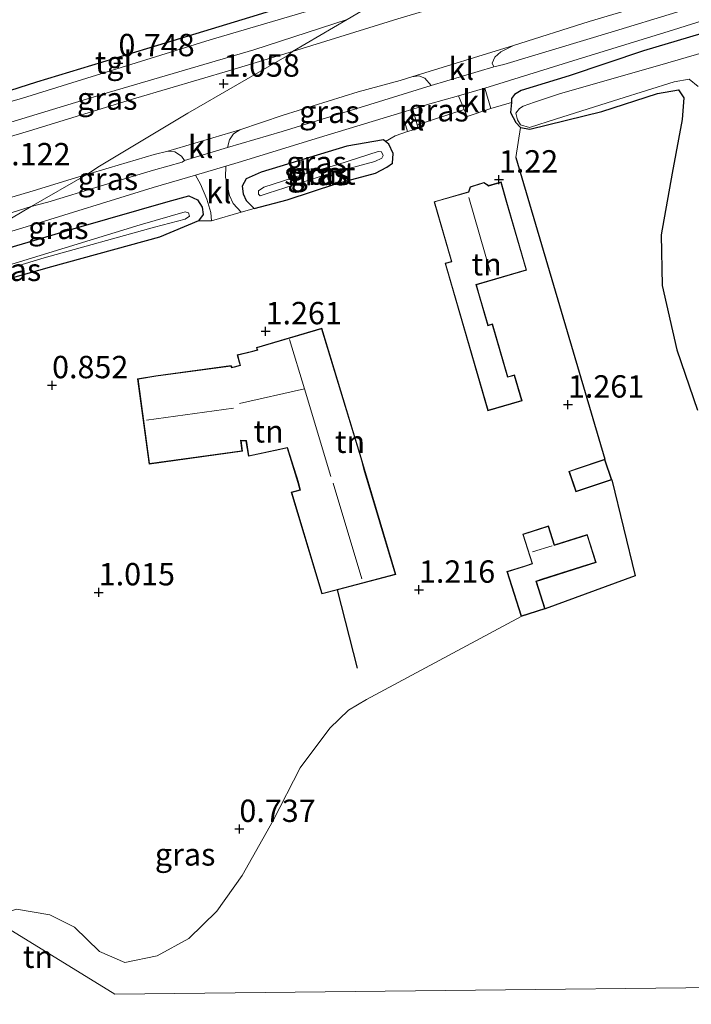
# Model space of a CAD drawing. Units: metres. Extents: x 19000 to 27752, y 393750 to 400003.
# Drawn here: x 24821 to 24896, y 399041 to 399151 of the extents above; entities that cross this region are included whole.
import ezdxf
from ezdxf.enums import TextEntityAlignment as Align

# ---------------------------------------------------------------- set-up
doc = ezdxf.new("R2010")
doc.units = ezdxf.units.M
doc.layers.get('0').update_dxf_attribs({"lineweight": 25})
for name, color, linetype, lineweight in [('B-ME-GR-BOOM-GV-B6', 93, 'Continuous', 18), ('B-ME-IE-GRASLAND-GV-B6', 93, 'Continuous', 18), ('B-ME-IE-GRONDWERKLIJN-GROND_INGERICHT-GV-B6', 253, 'Continuous', 18), ('B-ME-IE-HULPGEOMETRIE-L-B1', 53, 'Continuous', 18), ('B-ME-IE-TERREINAFSCHEIDING-DOORGANG-L-B1', 8, 'IE-TERREINAFSCHEIDING-KUNSTMATIG-OPEN', 18), ('B-ME-KG-KADASTRAAL-DAKRAND-L-B1', 13, 'Continuous', 18), ('B-ME-KG-KADASTRAAL-NOKLIJN-L-B1', 13, 'Continuous', 18), ('B-ME-OG-WATER-GV-B6', 153, 'Continuous', 18), ('B-ME-VH-VERH_SOORT-BITUMEN-GV-B6', 8, 'IE-TERREINAFSCHEIDING-NATUURLIJK-HOUTWAL', 18), ('B-ME-VH-VERH_SOORT-KLINKERS-GV-B6', 8, 'IE-TERREINAFSCHEIDING-NATUURLIJK-HOUTWAL', 18), ('B-ME-VH-VERH_SOORT-TEGELS-GV-B6', 8, 'Continuous', 18)]:
    doc.layers.add(name, color=color, linetype=linetype, lineweight=lineweight)
for name, color, linetype in [('B-ME-GR-BOS-GV-B6', 10, 'Continuous'), ('B-ME-GW-HOOGTEPUNT-S-B1', 10, 'Continuous'), ('B-ME-GW-INSTEEKWATERGANG-L-B1', 10, 'Continuous'), ('B-ME-IE-TERREINAFSCHEIDING-HAAG-L-B1', 10, 'Continuous'), ('B-ME-IE-TERREINAFSCHEIDING-HAAGRASTER-L-B1', 10, 'Continuous')]:
    doc.layers.add(name, color=color, linetype=linetype)
doc.styles.add('NLCS-ISO', font='NLCS-ISO.TTF')
doc.linetypes.add('IE-TERREINAFSCHEIDING-KUNSTMATIG-OPEN', pattern='A,7,-1.5,[67,NLCS.SHX,S=0.75,R=0,X=0,Y=0],-1.5', length=10)
doc.linetypes.add('IE-TERREINAFSCHEIDING-NATUURLIJK-HOUTWAL', pattern='A,7,-1.5,[67,NLCS.SHX,S=0.75,R=45,X=0,Y=0],-1.5,7,-1.5,[70,NLCS.SHX,S=0.75,R=0,X=0,Y=0],-1.5', length=20)

# ---------------------------------------------------------------- blocks, each defined once
blk = doc.blocks.new('hoogtepunt')
for p, q in [((-0.5, 0), (0.5, 0)), ((0, 0.5), (0, -0.5))]:
    blk.add_line(p, q)

msp = doc.modelspace()

# ---------------------------------------------------------------- linework, layer by layer
at = {"layer": 'B-ME-GR-BOOM-GV-B6'}
for points in [[(24886.162, 399102.139, 1.191), (24876.196, 399135.847, 1.257), (24876.753, 399139.187, 1.081), (24877.759, 399139.007, 1.011), (24885.827, 399141, 0.806), (24892.04, 399142.985, 0.602), (24894.372, 399143.411, 0.487), (24894.998, 399142.535, 0.442), (24894.807, 399140.083, 0.401), (24893.671, 399134.087, 0.426), (24892.452, 399127.231, 0.475), (24892.563, 399121.552, 0.463), (24894.191, 399114.374, 0.749), (24896.525, 399107.621, 0.864)], [(24938.872, 399043.597, 0.491), (24831.396, 399042.375, 0.491), (24817.532, 399050.908, 0.352), (24820.413, 399051.887, 0.463), (24824.138, 399051.271, 0.475), (24826.91, 399049.88, 0.544), (24829.697, 399047.164, 0.491), (24832.524, 399045.926, 0.54), (24836.146, 399046.678, 0.618), (24839.669, 399048.619, 0.684), (24842.8, 399051.67, 0.708), (24845.636, 399055.665, 0.794), (24849.086, 399061.806, 0.868), (24852.118, 399067.672, 0.95), (24855.422, 399072.097, 0.95), (24857.511, 399074.127, 0.95), (24859.51, 399075.315, 0.95), (24876.797, 399084.595, 1.04), (24879.491, 399085.45, 1.04), (24889.542, 399089.125, 1.064), (24886.93, 399099.845, 1.191), (24886.162, 399102.139, 1.191)], [(24816.211, 399040.676, 0.017), (24814.04, 399043.888, 0.078), (24813.135, 399046.37, 0.192), (24814.079, 399048.754, 0.266), (24815.923, 399050.113, 0.351), (24817.532, 399050.908, 0.352), (24831.396, 399042.375, 0.491), (24938.872, 399043.597, 0.491)]]:
    msp.add_polyline3d(points, dxfattribs=at)
at = {"layer": 'B-ME-GR-BOS-GV-B6'}
msp.add_polyline3d([(24707.786, 399449.648, 8.893), (24878.369, 399163.717, 0.994), (24870.028, 399158.779, 0.789), (24864.9, 399157.219, 0.821), (24857.997, 399155.105, 0.821), (24847.307, 399151.751, 0.821), (24836.166, 399148.365, 0.821), (24822.638, 399144.262, 0.64), (24810.646, 399140.418, 0.539), (24798.204, 399136.731, 0.539), (24786.376, 399133.198, 0.736), (24778.323, 399131.173, 0.881), (24772.356, 399129.589, 0.974), (24765.345, 399127.39, 0.982), (24758.839, 399125.361, 0.945)], dxfattribs=at)
at = {"layer": 'B-ME-GW-INSTEEKWATERGANG-L-B1'}
for points in [[(24902.132, 399151.219, 0.872), (24890.461, 399147.782, 0.937), (24882.174, 399144.988, 0.978), (24876.818, 399143.349, 1.028), (24876.062, 399142.905, 1.015), (24875.744, 399142.455, 1.015), (24875.713, 399142.009, 1.036), (24875.635, 399140.89, 1.089), (24876.2, 399139.773, 1.077), (24876.753, 399139.187, 1.081), (24877.759, 399139.007, 1.011), (24885.827, 399141, 0.806), (24892.04, 399142.985, 0.602), (24894.372, 399143.411, 0.487), (24894.998, 399142.535, 0.442), (24894.807, 399140.083, 0.401), (24893.671, 399134.087, 0.426), (24892.452, 399127.231, 0.475), (24892.563, 399121.552, 0.463), (24894.191, 399114.374, 0.749), (24896.525, 399107.621, 0.864)], [(24846.984, 399130.164, 0.909), (24850.648, 399131.125, 0.909), (24856.228, 399132.933, 0.88), (24860.519, 399134.096, 0.95), (24861.809, 399134.771, 0.999), (24862.416, 399135.208, 0.966), (24862.502, 399136.318, 0.864), (24862.027, 399137.345, 0.843), (24861.648, 399137.648, 0.868), (24861.416, 399137.834, 0.884), (24857.332, 399137.131, 0.884), (24847.765, 399134.218, 0.876), (24846.096, 399133.483, 0.864), (24845.622, 399132.663, 0.864), (24845.734, 399131.791, 0.864), (24846.08, 399131.063, 0.888), (24846.984, 399130.164, 0.909)], [(24807.974, 399122.098, 0.764), (24814.777, 399124.341, 0.749), (24827.39, 399128.077, 0.753), (24837.356, 399130.944, 0.753), (24839.681, 399131.576, 0.745), (24840.65, 399131.107, 0.749), (24841.184, 399130.31, 0.749), (24841.284, 399129.497, 0.749), (24840.767, 399128.772, 0.786), (24836.417, 399126.946, 0.782), (24824.33, 399123.623, 0.581), (24813.593, 399120.618, 0.323), (24806.265, 399118.545, 0.164), (24804.241, 399117.959, 0.143), (24803.572, 399117.505, 0.115), (24803.242, 399116.054, 0.119)]]:
    msp.add_polyline3d(points, dxfattribs=at)
at = {"layer": 'B-ME-IE-GRASLAND-GV-B6'}
for points in [[(24914.631, 399166.878, 1.134), (24893.487, 399160.505, 1.134), (24878.964, 399156.097, 1.13), (24863.039, 399151.329, 1.122), (24851.256, 399147.696, 1.042), (24857.386, 399151.276, 1.097)], [(24926.066, 399160.558, 0.983), (24921.162, 399159.432, 0.983), (24912.114, 399157.41, 0.991), (24901.557, 399154.359, 0.991), (24886.859, 399149.852, 1.019), (24874.864, 399146.255, 1.097), (24873.755, 399145.982, 1.089), (24873.583, 399146.375, 1.089), (24873.881, 399147.076, 1.122), (24874.555, 399147.672, 1.142), (24875.953, 399148.373, 1.167), (24884.408, 399151.041, 1.138), (24895.616, 399154.385, 1.13), (24909.073, 399158.392, 1.109), (24917.873, 399161.033, 1.114), (24920.275, 399161.648, 1.105), (24921.75, 399161.622, 1.081), (24926.066, 399160.558, 0.983)], [(24902.132, 399151.219, 0.872), (24890.461, 399147.782, 0.937), (24882.174, 399144.988, 0.978), (24876.818, 399143.349, 1.028), (24876.062, 399142.905, 1.015), (24875.744, 399142.455, 1.015), (24875.713, 399142.009, 1.036), (24873.438, 399141.34, 0.987), (24872.767, 399143.604, 1.023), (24882.578, 399146.644, 0.999), (24893.829, 399150.106, 0.97), (24903.881, 399153.27, 0.958)], [(24851.256, 399147.696, 1.042), (24844.358, 399145.612, 1.094), (24833.738, 399142.497, 1.11), (24821.891, 399138.845, 1.163), (24809.625, 399135.19, 1.114), (24804.106, 399133.591, 1.112), (24803.73, 399134.858, 0.988), (24815.469, 399138.495, 0.998), (24830.824, 399143.153, 0.982), (24846.926, 399147.887, 0.982), (24857.386, 399151.276, 1.097), (24851.256, 399147.696, 1.042)], [(24896.525, 399107.621, 0.864), (24894.191, 399114.374, 0.749), (24892.563, 399121.552, 0.463), (24892.452, 399127.231, 0.475), (24893.671, 399134.087, 0.426), (24894.807, 399140.083, 0.401), (24894.998, 399142.535, 0.442), (24894.372, 399143.411, 0.487), (24892.04, 399142.985, 0.602), (24885.827, 399141, 0.806), (24877.759, 399139.007, 1.011), (24876.753, 399139.187, 1.081), (24876.2, 399139.773, 1.077), (24875.635, 399140.89, 1.089), (24875.713, 399142.009, 1.036), (24875.744, 399142.455, 1.015), (24876.062, 399142.905, 1.015), (24876.818, 399143.349, 1.028), (24882.174, 399144.988, 0.978), (24890.461, 399147.782, 0.937), (24902.132, 399151.219, 0.872)], [(24901.652, 399148.878, -0.279), (24893.205, 399146.43, -0.279), (24881.11, 399142.961, -0.279), (24878.317, 399142.041, -0.279), (24877.043, 399141.59, -0.279), (24876.613, 399141.334, -0.279), (24876.198, 399140.792, -0.279), (24876.404, 399140.057, -0.279), (24876.749, 399139.509, -0.279), (24877.738, 399139.222, -0.279), (24880.751, 399140.156, -0.279), (24887.736, 399142.388, -0.279), (24893.894, 399144.313, -0.279), (24895.563, 399144.612, -0.279), (24896.588, 399143.769, -0.279)], [(24866.754, 399143.894, 1.077), (24859.918, 399141.771, 1.023), (24850.094, 399138.761, 0.954), (24843.987, 399136.952, 0.946), (24844.221, 399137.836, 0.987), (24844.67, 399138.49, 0.987), (24845.365, 399138.941, 0.991), (24850.229, 399140.581, 1.097), (24858.612, 399143.188, 1.138), (24863.308, 399144.47, 1.109), (24864.595, 399144.863, 1.097), (24865.389, 399144.96, 1.097), (24866.037, 399144.699, 1.093), (24866.754, 399143.894, 1.077)], [(24869.803, 399142.759, 1.025), (24870.433, 399141.226, 1.04), (24865.195, 399139.501, 0.977), (24864.71, 399141.268, 1.007), (24866.609, 399141.848, 1.028), (24869.803, 399142.759, 1.025)], [(24863.472, 399140.889, 0.993), (24864.103, 399138.774, 0.843), (24862.744, 399138.257, 0.823), (24861.648, 399137.648, 0.868), (24861.416, 399137.834, 0.884), (24857.332, 399137.131, 0.884), (24847.765, 399134.218, 0.876), (24846.096, 399133.483, 0.864), (24845.622, 399132.663, 0.864), (24845.734, 399131.791, 0.864), (24846.08, 399131.063, 0.888), (24846.984, 399130.164, 0.909), (24845.527, 399129.731, 0.909), (24844.648, 399130.7, 0.921), (24844.22, 399131.604, 0.872), (24843.782, 399133.668, 0.884), (24843.822, 399134.89, 0.88), (24845.18, 399135.29, 0.88), (24854.279, 399138.077, 0.892), (24863.472, 399140.889, 0.993)], [(24862.027, 399137.345, 0.843), (24862.502, 399136.318, 0.864), (24862.416, 399135.208, 0.966), (24861.809, 399134.771, 0.999), (24860.519, 399134.096, 0.95), (24856.228, 399132.933, 0.88), (24850.648, 399131.125, 0.909), (24846.984, 399130.164, 0.909), (24846.08, 399131.063, 0.888), (24845.734, 399131.791, 0.864), (24845.622, 399132.663, 0.864), (24846.096, 399133.483, 0.864), (24847.765, 399134.218, 0.876), (24857.332, 399137.131, 0.884), (24861.416, 399137.834, 0.884), (24861.648, 399137.648, 0.868), (24862.027, 399137.345, 0.843)], [(24828.293, 399133.941, 1.074), (24830.766, 399134.703, 1.122), (24835.795, 399136.189, 1.032), (24837.343, 399136.558, 1.032), (24838.119, 399136.5, 1.032), (24838.857, 399136.005, 1.032), (24839.197, 399135.512, 0.966), (24838.914, 399135.339, 0.962), (24835.713, 399134.443, 0.913), (24829.756, 399132.652, 0.913), (24823.931, 399130.863, 0.901), (24822.06, 399130.379, 0.998), (24828.293, 399133.941, 1.074)], [(24847.454, 399131.77, -0.315), (24847.647, 399131.58, -0.315), (24848.545, 399131.858, -0.315), (24855.051, 399133.951, -0.315), (24860.441, 399135.413, -0.315), (24861.251, 399135.789, -0.315), (24861.399, 399136.085, -0.315), (24861.222, 399136.471, -0.315), (24860.822, 399136.51, -0.315), (24856.327, 399135.065, -0.315), (24852.448, 399133.945, -0.315), (24848.06, 399132.521, -0.315), (24847.454, 399132.122, -0.315), (24847.454, 399131.77, -0.315)], [(24822.06, 399130.379, 0.998), (24813.396, 399127.668, 0.974), (24806.293, 399125.513, 0.953), (24805.847, 399127.218, 1.053), (24808.274, 399127.96, 1.062), (24816.102, 399130.288, 1.05), (24822.299, 399132.129, 1.086), (24827.015, 399133.575, 1.082), (24828.293, 399133.941, 1.074), (24822.06, 399130.379, 0.998)], [(24814.811, 399126.106, 0.849), (24821.497, 399128.124, 0.835), (24835.681, 399132.494, 0.88), (24840.421, 399133.889, 0.88), (24840.998, 399132.884, 0.852), (24841.687, 399131.212, 0.823), (24842.141, 399129.724, 0.839), (24842.212, 399128.772, 0.901), (24840.767, 399128.772, 0.786), (24841.284, 399129.497, 0.749), (24841.184, 399130.31, 0.749), (24840.65, 399131.107, 0.749), (24839.681, 399131.576, 0.745), (24837.356, 399130.944, 0.753), (24827.39, 399128.077, 0.753), (24814.777, 399124.341, 0.749), (24807.974, 399122.098, 0.764), (24814.811, 399126.106, 0.849)], [(24814.777, 399124.341, 0.749), (24827.39, 399128.077, 0.753), (24837.356, 399130.944, 0.753), (24839.681, 399131.576, 0.745), (24840.65, 399131.107, 0.749), (24841.184, 399130.31, 0.749), (24841.284, 399129.497, 0.749), (24840.767, 399128.772, 0.786), (24836.417, 399126.946, 0.782), (24824.33, 399123.623, 0.581), (24813.593, 399120.618, 0.323)], [(24803.724, 399118.659, -0.508), (24823.53, 399124.629, -0.508), (24835.847, 399128.069, -0.508), (24839.284, 399128.962, -0.508), (24839.762, 399129.289, -0.508), (24839.657, 399129.684, -0.508), (24839.253, 399129.802, -0.508), (24834.25, 399128.313, -0.508), (24817.439, 399123.201, -0.508)]]:
    msp.add_polyline3d(points, dxfattribs=at)
at = {"layer": 'B-ME-IE-GRONDWERKLIJN-GROND_INGERICHT-GV-B6'}
for points in [[(24813.593, 399120.618, 0.323), (24824.33, 399123.623, 0.581), (24836.417, 399126.946, 0.782), (24840.767, 399128.772, 0.786), (24842.212, 399128.772, 0.901), (24845.527, 399129.731, 0.909), (24846.984, 399130.164, 0.909), (24850.648, 399131.125, 0.909), (24856.228, 399132.933, 0.88), (24860.519, 399134.096, 0.95), (24861.809, 399134.771, 0.999), (24862.416, 399135.208, 0.966), (24862.502, 399136.318, 0.864), (24862.027, 399137.345, 0.843), (24861.648, 399137.648, 0.868), (24862.744, 399138.257, 0.823), (24864.103, 399138.774, 0.843), (24865.306, 399139.099, 0.97), (24865.195, 399139.501, 0.977), (24870.433, 399141.226, 1.04), (24870.763, 399140.423, 1.048), (24873.438, 399141.34, 0.987), (24875.713, 399142.009, 1.036), (24875.635, 399140.89, 1.089)], [(24875.635, 399140.89, 1.089), (24876.2, 399139.773, 1.077), (24876.753, 399139.187, 1.081), (24876.196, 399135.847, 1.257), (24886.162, 399102.139, 1.191), (24882.971, 399101.072, 1.191), (24882.144, 399100.795, 1.191), (24882.912, 399098.5, 1.191), (24886.93, 399099.845, 1.191), (24889.542, 399089.125, 1.064), (24879.491, 399085.45, 1.04), (24878.522, 399088.505, 1.04), (24879.108, 399088.691, 1.04), (24883.551, 399090.099, 1.04), (24885.193, 399090.62, 1.04), (24884.202, 399093.746, 1.04), (24880.534, 399092.583, 1.04), (24879.863, 399094.696, 1.04), (24876.982, 399093.783, 1.04), (24878.028, 399090.483, 1.04), (24877.182, 399090.215, 1.04), (24875.213, 399089.59, 1.04), (24876.797, 399084.595, 1.04), (24859.51, 399075.315, 0.95), (24857.511, 399074.127, 0.95), (24855.422, 399072.097, 0.95), (24852.118, 399067.672, 0.95), (24849.086, 399061.806, 0.868), (24845.636, 399055.665, 0.794), (24842.8, 399051.67, 0.708), (24839.669, 399048.619, 0.684), (24836.146, 399046.678, 0.618), (24832.524, 399045.926, 0.54), (24829.697, 399047.164, 0.491), (24826.91, 399049.88, 0.544), (24824.138, 399051.271, 0.475), (24820.413, 399051.887, 0.463)], [(24874.557, 399133.126, 1.302), (24873.163, 399132.722, 1.302), (24873.111, 399132.756, 1.302), (24872.637, 399133.074, 1.302), (24871.115, 399132.592, 1.302), (24870.907, 399132.027, 1.302), (24867.079, 399130.918, 1.302), (24869.011, 399124.247, 1.302), (24868.303, 399124.042, 1.302), (24873.075, 399107.565, 1.302), (24876.909, 399108.675, 1.302), (24876.069, 399111.578, 1.302), (24875.308, 399111.358, 1.302), (24873.6, 399117.256, 1.302), (24873.111, 399117.114, 1.302), (24872.083, 399120.662, 1.302), (24871.803, 399121.63, 1.302), (24877.416, 399123.255, 1.302), (24875.218, 399130.845, 1.302), (24874.557, 399133.126, 1.302)], [(24859.05, 399101.939, 1.515), (24854.533, 399116.784, 1.515), (24847.224, 399114.639, 1.515), (24847.317, 399114.356, 1.515), (24846.668, 399114.189, 1.515), (24845.092, 399113.796, 1.515), (24845.305, 399113.004, 1.515), (24845.401, 399112.651, 1.515), (24844.751, 399112.478, 1.515), (24844.475, 399112.429, 1.515), (24844.402, 399112.609, 1.515), (24835.999, 399111.479, 1.515), (24833.948, 399111.115, 1.515), (24835.243, 399101.614, 1.515), (24845.661, 399103.058, 1.515), (24845.514, 399104.218, 1.515), (24846.064, 399104.198, 1.515), (24846.328, 399102.483, 1.515), (24849.837, 399103.239, 1.515), (24850.679, 399103.418, 1.515), (24851.865, 399099.56, 1.515), (24852.096, 399098.735, 1.515), (24851.122, 399098.458, 1.515), (24854.553, 399087.099, 1.515), (24856.305, 399087.559, 1.515), (24862.802, 399089.264, 1.515), (24859.291, 399101.03, 1.515), (24859.05, 399101.939, 1.515)]]:
    msp.add_polyline3d(points, dxfattribs=at)
at = {"layer": 'B-ME-IE-HULPGEOMETRIE-L-B1'}
for points in [[(24798.334, 399116.451, 0.628), (24807.974, 399122.098, 0.764), (24814.811, 399126.106, 0.849), (24822.06, 399130.379, 0.998), (24828.293, 399133.941, 1.074), (24829.714, 399134.899, 1.138), (24839.583, 399140.81, 1.154), (24850.646, 399147.213, 1.046), (24851.256, 399147.696, 1.042), (24857.386, 399151.276, 1.097), (24865.118, 399155.865, 0.909), (24870.028, 399158.779, 0.789), (24878.369, 399163.717, 0.994), (24707.786, 399449.648, 8.893)], [(24798.334, 399116.451, 0.628), (24800.136, 399115.034, -0.508), (24802.171, 399115.832, -0.508), (24803.242, 399116.054, 0.119), (24817.532, 399050.908, 0.352), (24831.396, 399042.375, 0.491), (24938.872, 399043.597, 0.491), (24946.222, 399045.218, 0.491), (24994.641, 399074.025, 0.794), (25000, 399077.22, 0.905), (25032.917, 399096.847, 1.584), (25069.24, 399118.463, 1.867)]]:
    msp.add_polyline3d(points, dxfattribs=at)
at = {"layer": 'B-ME-IE-TERREINAFSCHEIDING-DOORGANG-L-B1'}
msp.add_line((24865.306, 399139.099, 0.97), (24864.103, 399138.774, 0.843), dxfattribs=at)
msp.add_polyline3d([(24842.212, 399128.772, 0.901), (24845.527, 399129.731, 0.909), (24846.984, 399130.164, 0.909)], dxfattribs=at)
at = {"layer": 'B-ME-IE-TERREINAFSCHEIDING-HAAG-L-B1'}
msp.add_line((24858.532, 399078.793, 1.073), (24856.305, 399087.559, 1.515), dxfattribs=at)
at = {"layer": 'B-ME-IE-TERREINAFSCHEIDING-HAAGRASTER-L-B1'}
for p, q in [((24876.196, 399135.847, 1.257), (24886.162, 399102.139, 1.191)), ((24886.93, 399099.845, 1.191), (24889.542, 399089.125, 1.064)), ((24889.542, 399089.125, 1.064), (24879.491, 399085.45, 1.04))]:
    msp.add_line(p, q, dxfattribs=at)
at = {"layer": 'B-ME-KG-KADASTRAAL-DAKRAND-L-B1'}
for points in [[(24875.17, 399130.831, 5.486), (24877.354, 399123.289, 5.486), (24871.741, 399121.664, 6.772), (24872.035, 399120.648, 4.422), (24873.077, 399117.052, 4.426), (24873.566, 399117.194, 3.767), (24875.274, 399111.296, 3.738), (24876.035, 399111.516, 3.595), (24876.847, 399108.709, 3.595), (24873.109, 399107.627, 4.365), (24868.365, 399124.008, 4.365), (24869.073, 399124.213, 5.294), (24867.141, 399130.884, 5.384), (24870.945, 399131.986, 10.482), (24871.153, 399132.552, 4.111), (24872.629, 399133.019, 4.111), (24873.083, 399132.714, 4.111), (24873.155, 399132.668, 7.227), (24874.523, 399133.064, 5.441), (24875.17, 399130.831, 5.486)], [(24836.006, 399111.429, 4.492), (24844.37, 399112.554, 4.393), (24844.444, 399112.373, 4.676), (24844.762, 399112.429, 4.295), (24845.462, 399112.616, 4.336), (24845.353, 399113.017, 3.705), (24845.154, 399113.76, 3.705), (24846.68, 399114.141, 3.779), (24847.381, 399114.321, 4.401), (24847.288, 399114.606, 4.401), (24854.5, 399116.722, 4.401), (24859.002, 399101.925, 4.401), (24859.243, 399101.016, 5.081), (24862.739, 399089.299, 4.725), (24854.587, 399087.16, 4.34), (24851.185, 399098.424, 4.426), (24852.158, 399098.701, 4.991), (24851.913, 399099.574, 4.381), (24850.713, 399103.476, 4.434), (24849.827, 399103.288, 4.193), (24846.369, 399102.543, 4.209), (24846.107, 399104.246, 4.205), (24845.457, 399104.27, 5.073), (24845.605, 399103.101, 4.381), (24835.286, 399101.67, 4.381), (24834.004, 399111.074, 4.381), (24836.006, 399111.429, 4.492)], [(24882.987, 399101.025, 3.816), (24886.13, 399102.076, 3.259), (24886.867, 399099.877, 3.259), (24882.944, 399098.563, 3.894), (24882.207, 399100.763, 3.951), (24882.987, 399101.025, 3.816)], [(24883.536, 399090.147, 3.2), (24879.093, 399088.739, 3.077), (24878.459, 399088.538, 2.869), (24879.428, 399085.483, 2.869), (24876.83, 399084.658, 2.499), (24875.276, 399089.557, 2.617), (24877.197, 399090.167, 2.861), (24878.091, 399090.45, 3.733), (24877.045, 399093.75, 3.391), (24879.83, 399094.633, 3.391), (24880.501, 399092.52, 4.051), (24884.169, 399093.683, 4.067), (24885.13, 399090.653, 3.138), (24883.536, 399090.147, 3.2)]]:
    msp.add_polyline3d(points, dxfattribs=at)
at = {"layer": 'B-ME-KG-KADASTRAAL-NOKLIJN-L-B1'}
for p, q in [((24873.353, 399123.102, 10.457), (24870.953, 399131.379, 10.514)), ((24852.588, 399109.995, 6.928), (24845.332, 399108.367, 6.928)), ((24834.949, 399106.496, 7.571), (24844.666, 399107.834, 7.685)), ((24855.789, 399099.459, 7.579), (24859.017, 399088.803, 7.579)), ((24880.283, 399092.455, 3.972), (24878.089, 399091.803, 3.972))]:
    msp.add_line(p, q, dxfattribs=at)
msp.add_polyline3d([(24850.926, 399115.51, 6.928), (24852.588, 399109.995, 6.928), (24855.529, 399100.235, 6.928)], dxfattribs=at)
at = {"layer": 'B-ME-OG-WATER-GV-B6'}
for points in [[(24896.588, 399143.769, -0.279), (24895.563, 399144.612, -0.279), (24893.894, 399144.313, -0.279), (24887.736, 399142.388, -0.279), (24880.751, 399140.156, -0.279), (24877.738, 399139.222, -0.279), (24876.749, 399139.509, -0.279), (24876.404, 399140.057, -0.279), (24876.198, 399140.792, -0.279), (24876.613, 399141.334, -0.279), (24877.043, 399141.59, -0.279), (24878.317, 399142.041, -0.279), (24881.11, 399142.961, -0.279), (24893.205, 399146.43, -0.279), (24901.652, 399148.878, -0.279)], [(24852.448, 399133.945, -0.315), (24856.327, 399135.065, -0.315), (24860.822, 399136.51, -0.315), (24861.222, 399136.471, -0.315), (24861.399, 399136.085, -0.315), (24861.251, 399135.789, -0.315), (24860.441, 399135.413, -0.315), (24855.051, 399133.951, -0.315), (24848.545, 399131.858, -0.315), (24847.647, 399131.58, -0.315), (24847.454, 399131.77, -0.315), (24847.454, 399132.122, -0.315), (24848.06, 399132.521, -0.315), (24852.448, 399133.945, -0.315)], [(24800.136, 399115.034, -0.508), (24800.003, 399115.698, -0.508), (24800.341, 399116.811, -0.508), (24801.024, 399117.577, -0.508), (24801.983, 399118.408, -0.508), (24804.44, 399119.211, -0.508), (24817.439, 399123.201, -0.508), (24834.25, 399128.313, -0.508), (24839.253, 399129.802, -0.508), (24839.657, 399129.684, -0.508), (24839.762, 399129.289, -0.508), (24839.284, 399128.962, -0.508), (24835.847, 399128.069, -0.508), (24823.53, 399124.629, -0.508), (24803.724, 399118.659, -0.508), (24803.021, 399118.279, -0.508), (24802.384, 399117.852, -0.508), (24801.984, 399117.116, -0.508), (24802.171, 399115.832, -0.508), (24800.136, 399115.034, -0.508)]]:
    msp.add_polyline3d(points, dxfattribs=at)
at = {"layer": 'B-ME-VH-VERH_SOORT-BITUMEN-GV-B6'}
for points in [[(24851.256, 399147.696, 1.042), (24863.039, 399151.329, 1.122), (24878.964, 399156.097, 1.13), (24893.487, 399160.505, 1.134), (24914.631, 399166.878, 1.134)], [(24909.073, 399158.392, 1.109), (24895.616, 399154.385, 1.13), (24884.408, 399151.041, 1.138), (24875.953, 399148.373, 1.167), (24864.595, 399144.863, 1.097), (24863.308, 399144.47, 1.109), (24858.612, 399143.188, 1.138), (24850.229, 399140.581, 1.097), (24845.365, 399138.941, 0.991), (24837.343, 399136.558, 1.032), (24835.795, 399136.189, 1.032), (24830.766, 399134.703, 1.122), (24828.293, 399133.941, 1.074), (24829.714, 399134.899, 1.138), (24839.583, 399140.81, 1.154), (24850.646, 399147.213, 1.046), (24851.256, 399147.696, 1.042)], [(24758.839, 399125.361, 0.945), (24765.345, 399127.39, 0.982), (24772.356, 399129.589, 0.974), (24778.323, 399131.173, 0.881), (24786.376, 399133.198, 0.736), (24803.412, 399137.403, 1.101), (24821.087, 399142.487, 1.142), (24842.056, 399148.992, 1.159), (24856.634, 399153.269, 1.069), (24865.118, 399155.865, 0.909), (24857.386, 399151.276, 1.097), (24846.926, 399147.887, 0.982), (24830.824, 399143.153, 0.982), (24815.469, 399138.495, 0.998), (24803.73, 399134.858, 0.988), (24801.177, 399134.067, 0.986), (24790.948, 399131.364, 0.982), (24783.487, 399129.894, 0.982), (24774.932, 399127.904, 0.982), (24772.611, 399127.298, 0.986), (24770.168, 399126.66, 0.99), (24764.813, 399124.977, 0.982), (24757.788, 399122.771, 0.982)], [(24809.625, 399135.19, 1.114), (24821.891, 399138.845, 1.163), (24833.738, 399142.497, 1.11), (24844.358, 399145.612, 1.094), (24851.256, 399147.696, 1.042), (24850.646, 399147.213, 1.046), (24839.583, 399140.81, 1.154), (24829.714, 399134.899, 1.138), (24828.293, 399133.941, 1.074), (24827.015, 399133.575, 1.082), (24822.299, 399132.129, 1.086), (24816.102, 399130.288, 1.05)]]:
    msp.add_polyline3d(points, dxfattribs=at)
at = {"layer": 'B-ME-VH-VERH_SOORT-KLINKERS-GV-B6'}
for points in [[(24866.754, 399143.894, 1.077), (24866.037, 399144.699, 1.093), (24865.389, 399144.96, 1.097), (24864.595, 399144.863, 1.097), (24875.953, 399148.373, 1.167), (24874.555, 399147.672, 1.142), (24873.881, 399147.076, 1.122), (24873.583, 399146.375, 1.089), (24873.755, 399145.982, 1.089), (24866.754, 399143.894, 1.077)], [(24872.767, 399143.604, 1.023), (24873.438, 399141.34, 0.987), (24870.763, 399140.423, 1.048), (24870.433, 399141.226, 1.04), (24869.803, 399142.759, 1.025), (24872.767, 399143.604, 1.023)], [(24864.71, 399141.268, 1.007), (24865.195, 399139.501, 0.977), (24865.306, 399139.099, 0.97), (24864.103, 399138.774, 0.843), (24863.472, 399140.889, 0.993), (24864.71, 399141.268, 1.007)], [(24837.343, 399136.558, 1.032), (24845.365, 399138.941, 0.991), (24844.67, 399138.49, 0.987), (24844.221, 399137.836, 0.987), (24843.987, 399136.952, 0.946), (24839.197, 399135.512, 0.966), (24838.857, 399136.005, 1.032), (24838.119, 399136.5, 1.032), (24837.343, 399136.558, 1.032)], [(24843.822, 399134.89, 0.88), (24843.782, 399133.668, 0.884), (24844.22, 399131.604, 0.872), (24844.648, 399130.7, 0.921), (24845.527, 399129.731, 0.909), (24842.212, 399128.772, 0.901), (24842.141, 399129.724, 0.839), (24841.687, 399131.212, 0.823), (24840.998, 399132.884, 0.852), (24840.421, 399133.889, 0.88), (24843.822, 399134.89, 0.88)]]:
    msp.add_polyline3d(points, dxfattribs=at)
at = {"layer": 'B-ME-VH-VERH_SOORT-TEGELS-GV-B6'}
for points in [[(24786.376, 399133.198, 0.736), (24798.204, 399136.731, 0.539), (24810.646, 399140.418, 0.539), (24822.638, 399144.262, 0.64), (24836.166, 399148.365, 0.821), (24847.307, 399151.751, 0.821), (24857.997, 399155.105, 0.821), (24864.9, 399157.219, 0.821), (24870.028, 399158.779, 0.789), (24865.118, 399155.865, 0.909), (24856.634, 399153.269, 1.069), (24842.056, 399148.992, 1.159), (24821.087, 399142.487, 1.142), (24803.412, 399137.403, 1.101), (24786.376, 399133.198, 0.736)], [(24822.06, 399130.379, 0.998), (24823.931, 399130.863, 0.901), (24829.756, 399132.652, 0.913), (24835.713, 399134.443, 0.913), (24838.914, 399135.339, 0.962), (24839.197, 399135.512, 0.966), (24843.987, 399136.952, 0.946), (24850.094, 399138.761, 0.954), (24859.918, 399141.771, 1.023), (24866.754, 399143.894, 1.077), (24873.755, 399145.982, 1.089), (24874.864, 399146.255, 1.097), (24886.859, 399149.852, 1.019), (24901.557, 399154.359, 0.991)], [(24903.881, 399153.27, 0.958), (24893.829, 399150.106, 0.97), (24882.578, 399146.644, 0.999), (24872.767, 399143.604, 1.023), (24869.803, 399142.759, 1.025), (24866.609, 399141.848, 1.028), (24864.71, 399141.268, 1.007), (24863.472, 399140.889, 0.993), (24854.279, 399138.077, 0.892), (24845.18, 399135.29, 0.88), (24843.822, 399134.89, 0.88), (24840.421, 399133.889, 0.88), (24835.681, 399132.494, 0.88), (24821.497, 399128.124, 0.835), (24814.811, 399126.106, 0.849), (24822.06, 399130.379, 0.998)], [(24813.396, 399127.668, 0.974), (24822.06, 399130.379, 0.998), (24814.811, 399126.106, 0.849)]]:
    msp.add_polyline3d(points, dxfattribs=at)

# ---------------------------------------------------------------- block references
at = {"layer": 'B-ME-GW-HOOGTEPUNT-S-B1', "rotation": 90}
for p in [(24831.813, 399146.382, 0.748), (24831.813, 399146.382, 0.748), (24843.56, 399144.099, 1.058), (24843.56, 399144.099, 1.058), (24874.319, 399133.388, 1.22), (24874.319, 399133.388, 1.22), (24848.254, 399116.44, 1.261), (24848.254, 399116.44, 1.261), (24824.399, 399110.413, 0.852), (24824.399, 399110.413, 0.852), (24882.035, 399108.249, 1.261), (24882.035, 399108.249, 1.261), (24829.61, 399087.274, 1.015), (24829.61, 399087.274, 1.015), (24865.389, 399087.566, 1.216), (24865.389, 399087.566, 1.216), (24845.327, 399060.845, 0.737), (24845.327, 399060.845, 0.737)]:
    msp.add_blockref('hoogtepunt', p, dxfattribs=at)

# ---------------------------------------------------------------- texts
at = {"layer": 'B-ME-GW-HOOGTEPUNT-S-B1', "ltscale": 0.2, "style": 'NLCS-ISO'}
for s, p in [('0.748', (24831.813, 399146.382, 0.748)), ('0.748', (24831.813, 399146.382, 0.748)), ('1.058', (24843.56, 399144.099, 1.058)), ('1.058', (24843.56, 399144.099, 1.058)), ('1.122', (24817.941, 399134.193, 1.122)), ('1.122', (24817.941, 399134.193, 1.122)), ('1.22', (24874.319, 399133.388, 1.22)), ('1.22', (24874.319, 399133.388, 1.22)), ('1.261', (24848.254, 399116.44, 1.261)), ('1.261', (24848.254, 399116.44, 1.261)), ('0.852', (24824.399, 399110.413, 0.852)), ('0.852', (24824.399, 399110.413, 0.852)), ('1.261', (24882.035, 399108.249, 1.261)), ('1.261', (24882.035, 399108.249, 1.261)), ('1.015', (24829.61, 399087.274, 1.015)), ('1.015', (24829.61, 399087.274, 1.015)), ('1.216', (24865.389, 399087.566, 1.216)), ('1.216', (24865.389, 399087.566, 1.216)), ('0.737', (24845.327, 399060.845, 0.737)), ('0.737', (24845.327, 399060.845, 0.737))]:
    msp.add_text(s, height=2.5, dxfattribs=at).set_placement(p, align=Align.BOTTOM_LEFT)
at = {"layer": 'B-ME-IE-GRASLAND-GV-B6', "ltscale": 0.2, "style": 'NLCS-ISO'}
for p in [(24830.558, 399142.434), (24855.37, 399140.956), (24867.571, 399141.13), (24853.942, 399135.31), (24854.062, 399133.999), (24854.427, 399134.045), (24830.628, 399133.468), (24825.093, 399127.993), (24819.809, 399123.305), (24839.262, 399058.004)]:
    msp.add_text('gras', height=2.5, dxfattribs=at).set_placement(p, align=Align.MIDDLE_CENTER)
at = {"layer": 'B-ME-IE-GRONDWERKLIJN-GROND_INGERICHT-GV-B6', "ltscale": 0.2, "style": 'NLCS-ISO'}
for p in [(24872.952, 399123.928), (24848.592, 399105.262), (24857.689, 399104.099), (24822.822, 399046.571)]:
    msp.add_text('tn', height=2.5, dxfattribs=at).set_placement(p, align=Align.MIDDLE_CENTER)
at = {"layer": 'B-ME-OG-WATER-GV-B6', "ltscale": 0.2, "style": 'NLCS-ISO'}
msp.add_text('sloot', height=2.5, dxfattribs=at).set_placement((24854.326, 399134.073), align=Align.MIDDLE_CENTER)
at = {"layer": 'B-ME-VH-VERH_SOORT-KLINKERS-GV-B6', "ltscale": 0.2, "style": 'NLCS-ISO'}
for p in [(24870.126, 399145.779), (24871.662, 399142.159), (24864.583, 399140.133), (24841.011, 399137.039), (24843.025, 399131.997)]:
    msp.add_text('kl', height=2.5, dxfattribs=at).set_placement(p, align=Align.MIDDLE_CENTER)
at = {"layer": 'B-ME-VH-VERH_SOORT-TEGELS-GV-B6', "ltscale": 0.2, "style": 'NLCS-ISO'}
msp.add_text('tgl', height=2.5, dxfattribs=at).set_placement((24831.263, 399146.469), align=Align.MIDDLE_CENTER)

doc.saveas('drawing.dxf')
